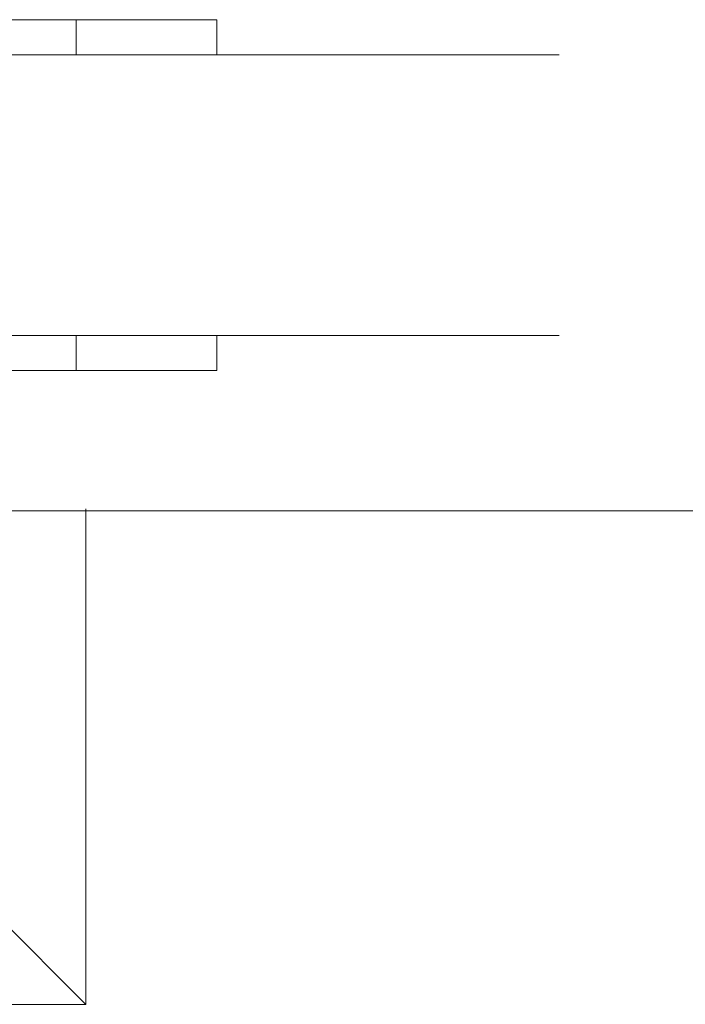
# Model space of a CAD drawing. Units: millimetres. Extents: x -2212 to 4508, y -1988 to 2764.
# Drawn here: x -493 to -398, y 1073 to 1213 of the extents above; entities that cross this region are included whole.
import ezdxf

# ---------------------------------------------------------------- set-up
doc = ezdxf.new("R2010")
doc.units = ezdxf.units.MM
doc.layers.add('A-GENM', color=13, linetype='Continuous', lineweight=9)

# ---------------------------------------------------------------- blocks, each defined once
blk = doc.blocks.new('tru - tru-420476-Level 1')
at = {"layer": 'A-GENM'}
for p, q in [((-375.8, 25), (363.92, 25)), ((363.92, 25), (383.98, 25)), ((363.92, 25), (363.92, 20)), ((383.98, 20), (383.98, 25)), ((363.92, 20), (-375.8, 20)), ((383.88, 20), (363.92, 20)), ((383.67, 20), (432.75, 20)), ((-375.8, -20), (363.92, -20)), ((363.92, -20), (383.88, -20)), ((363.92, -20), (363.92, -25)), ((383.67, -20), (432.72, -20)), ((383.98, -25), (383.98, -20)), ((363.92, -25), (-375.8, -25)), ((383.98, -25), (363.92, -25)), ((365.31, -44.71), (365.31, -115.31)), ((325, -75), (365.31, -115.31)), ((365.31, -115.31), (29.91, -115.31))]:
    blk.add_line(p, q, dxfattribs=at)
at = {"layer": 'A-GENM', "flags": 128}
blk.add_lwpolyline([(249.01, -45), (254.2, -45), (269.75, -45), (295.65, -45), (331.86, -45), (378.3, -45), (434.92, -45), (499.99, -45)], dxfattribs=at)

msp = doc.modelspace()

# ---------------------------------------------------------------- block references
at = {"layer": 'A-GENM'}
msp.add_blockref('tru - tru-420476-Level 1', (-849, 1188.33), dxfattribs=at)

doc.saveas('drawing.dxf')
